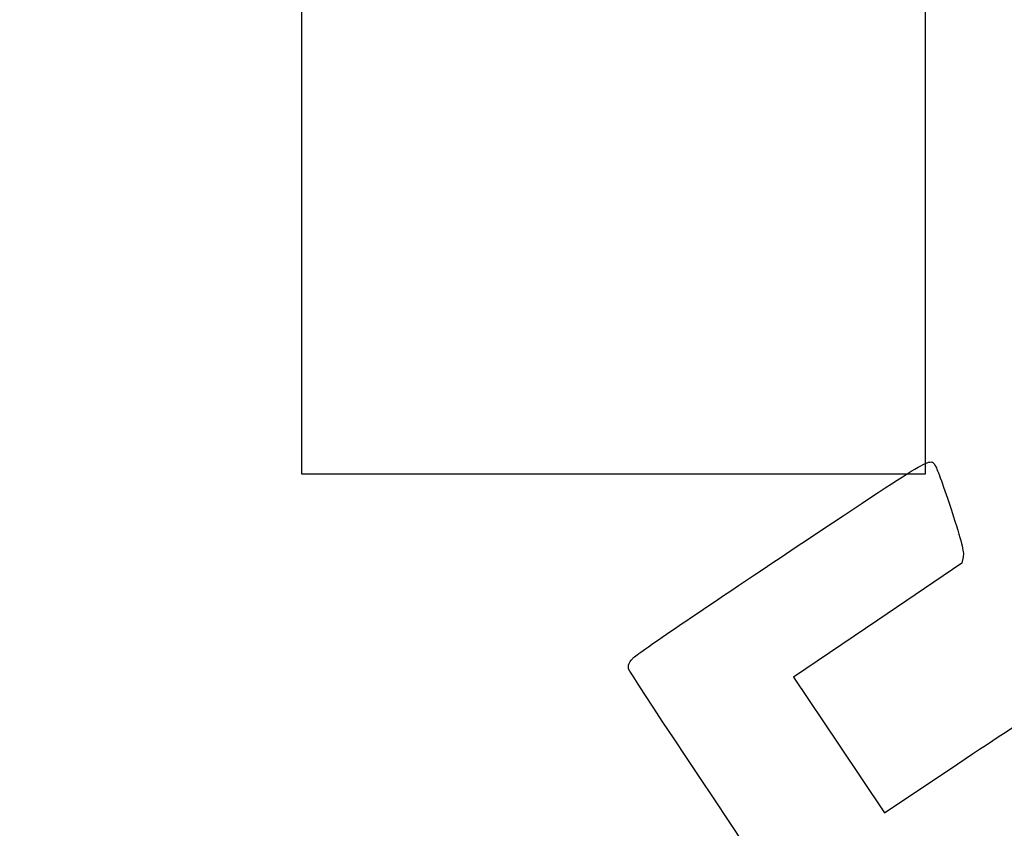
# Model space of a CAD drawing. Units: millimetres. Extents: x 0 to 291, y 0 to 204.
# Drawn here: x 0 to 78, y 59 to 124 of the extents above; entities that cross this region are included whole.
import ezdxf
from ezdxf import colors
from ezdxf.entities.mleader import LeaderData, LeaderLine
from ezdxf.math import Vec2, Vec3

# ---------------------------------------------------------------- set-up
doc = ezdxf.new("R2010")
doc.units = ezdxf.units.MM
doc.layers.add('Predeterminado', color=7, linetype='Continuous')
picture_1 = doc.add_image_def('image1.jpg', size_in_pixel=(267, 508))

# ---------------------------------------------------------------- blocks, each defined once
blk = doc.blocks.new('_Dot')
at = {"color": 0, "linetype": 'ByBlock', "lineweight": -2}
blk.add_line((-0.5, 0), (-1, 0), dxfattribs=at)
at = {"color": 0, "linetype": 'ByBlock', "const_width": 0.5}
blk.add_lwpolyline([(-0.25, 0, 1), (0.25, 0, 1)], format="xyb", close=True, dxfattribs=at)
blk = doc.blocks.new('SE342')
at = {"color": 7, "linetype": 'Continuous'}
for p, q in [((74.976, 80.801), (74.875, 80.29)), ((74.875, 80.29), (68.186, 75.749)), ((68.186, 75.749), (61.498, 71.208)), ((61.498, 71.208), (65.116, 65.822)), ((65.116, 65.822), (68.735, 60.436)), ((68.735, 60.436), (74.539, 64.328))]:
    blk.add_line(p, q, dxfattribs=at)
blk = doc.blocks.new('SE341')
blk.add_blockref('SE342', (0, 0))

msp = doc.modelspace()

# ---------------------------------------------------------------- linework, layer by layer
at = {"color": 7, "linetype": 'Continuous'}
for points in [[(60.508, 80.769), (72.951, 89.078), (72.309, 88.7), (72.777, 88.004)], [(72.777, 88.004), (72.902, 87.817), (73.471, 86.236), (74.04, 84.489)], [(74.04, 84.489), (74.86, 81.976), (75.055, 81.206), (74.976, 80.801)], [(48.689, 72.691), (48.954, 72.996), (52.631, 75.508), (60.508, 80.769)], [(48.391, 71.877), (48.33, 72.138), (48.419, 72.381), (48.689, 72.691)], [(77.748, 28.233), (77.352, 28.447), (48.524, 71.304), (48.391, 71.877)], [(74.539, 64.328), (77.731, 66.469), (80.512, 68.279), (80.719, 68.351)]]:
    msp.add_open_spline(points, degree=3, dxfattribs=at)

# ---------------------------------------------------------------- block references
msp.add_blockref('SE341', (0, 0))

# ---------------------------------------------------------------- referenced raster images: frames only (the image files are external)
image = msp.add_image(picture_1, insert=(22.431, 87.364), size_in_units=(49.534, 94.245))
image.dxf.flags = 7

# ---------------------------------------------------------------- leaders
at = {"layer": 'Predeterminado', "color": 7, "linetype": 'Continuous'}
ml = msp.add_multileader_mtext('Standard', dxfattribs=at)
ml.set_content('{\\pxsm0.9;\\fArial|b0||i0||c0|p34;\\W1.;P-1018-BEACH\\P}', color=256)
ml.set_leader_properties()
ml.set_arrow_properties(name='DOT')
ml.build(insert=Vec2(0, 0))
ml.multileader.update_dxf_attribs({"leader_type": 0, "dogleg_length": 0})
ctx = ml.context
ctx.base_point, ctx.landing_gap_size = Vec3(6.986, 198.845), 1.4
notes = []
notes.append((ctx, [(0, (0, 0, 0), (0, 0), (1, 0), 1, [])]))
ctx.mtext.insert = Vec3(8.986, 200.879)
ml = msp.add_multileader_mtext('Standard', dxfattribs=at)
ml.set_content('{\\pxsm0.9;\\fArial TUR|b0||i0||c0|p34;\\W1.;Papelera modelo Alvium Beach, fabricada en polietileno con protección UV, con capacidad de 120 Litros.\\P}', color=256)
ml.set_leader_properties()
ml.set_arrow_properties(name='DOT')
ml.build(insert=Vec2(0, 0))
ml.multileader.update_dxf_attribs({"leader_type": 0, "dogleg_length": 0, "arrow_head_size": 2.5})
ctx = ml.context
ctx.base_point, ctx.char_height, ctx.arrow_head_size, ctx.landing_gap_size = Vec3(6.639, 191.917), 2.5, 2.5, 0.875
notes.append((ctx, [(0, (0, 0, 0), (0, 0), (1, 0), 1, [])]))
ctx.mtext.insert = Vec3(8.639, 193.514)
ml = msp.add_multileader_mtext('Standard', dxfattribs=at)
ml.set_content('{\\pxsm0.9;\\fArial|b0||i0||c0|p34;\\W1.;Revision: 01 - 01/02/2021\\P}', color=256)
ml.set_leader_properties()
ml.set_arrow_properties(name='DOT')
ml.build(insert=Vec2(0, 0))
ml.multileader.update_dxf_attribs({"leader_type": 0, "dogleg_length": 0, "arrow_head_size": 2})
ctx = ml.context
ctx.base_point, ctx.char_height, ctx.arrow_head_size, ctx.landing_gap_size = Vec3(7.137, 188.101), 2, 2, 0.7
notes.append((ctx, [(0, (0, 0, 0), (0, 0), (1, 0), 1, [])]))
ctx.mtext.insert = Vec3(9.137, 189.118)
for ctx, leaders in notes:
    for number, flags, end, landing, length, lines in leaders:
        leader = LeaderData()
        leader.index, (leader.has_last_leader_line, leader.has_dogleg_vector, leader.attachment_direction) = number, flags
        leader.last_leader_point, leader.dogleg_vector, leader.dogleg_length = Vec3(end), Vec3(landing), length
        for number, points, colour, breaks in lines:
            line = LeaderLine()
            line.index, line.vertices, line.color, line.breaks = number, Vec3.list(points), colors.encode_raw_color(colour), breaks
            leader.lines.append(line)
        ctx.leaders.append(leader)

doc.saveas('drawing.dxf')
